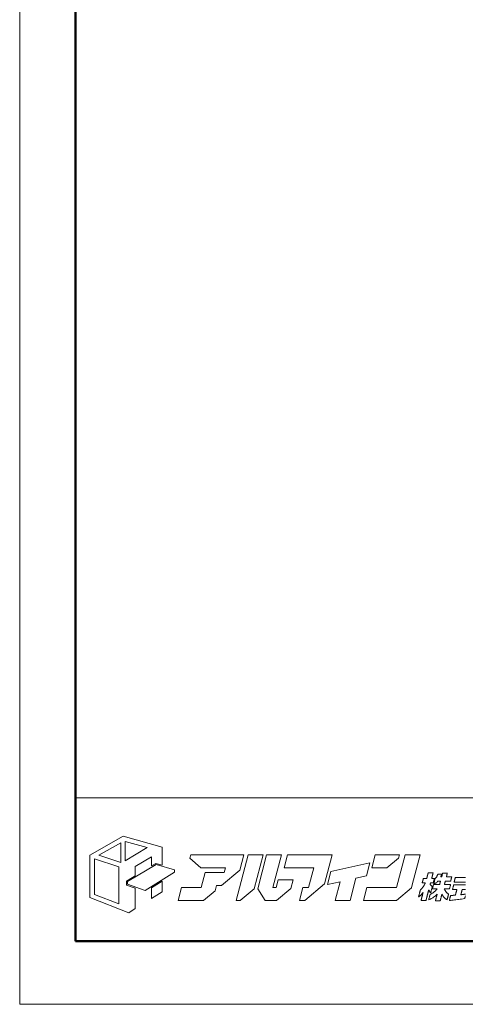
# Model space of a CAD drawing. Units: inches. Extents: x 0 to 594, y 0 to 420.
# Drawn here: x 0 to 95, y 0 to 210 of the extents above; entities that cross this region are included whole.
import ezdxf

# ---------------------------------------------------------------- set-up
doc = ezdxf.new("R2010")
doc.units = ezdxf.units.IN
doc.header["$MEASUREMENT"] = 0
doc.layers.get('DEFPOINTS').update_dxf_attribs({"lineweight": 9})
doc.layers.add('枠', color=7, linetype='Continuous', lineweight=20)
doc.layers.add('ﾚｲﾔｰ1', color=7, linetype='Continuous', lineweight=18)

# ---------------------------------------------------------------- blocks, each defined once
blk = doc.blocks.new('新社名')
at = {"layer": '枠', "lineweight": 15}
for points in [[(24.59, 23.75), (26.51, 23.18), (26.51, 28.74), (14.57, 32.02), (4.45, 26.24), (4.45, 13.29), (16.27, 8.69), (18.29, 9.98), (18.29, 16.2), (15.57, 17.14), (15.57, 18.35), (18.29, 19.98), (18.29, 22.74), (23.27, 25.76), (23.27, 22.96)], [(7.11, 26.2), (13.83, 30.06), (13.83, 23.99)], [(15.25, 30.4), (21.87, 28.6), (15.25, 24.52)], [(5.85, 14.25), (5.85, 25.17), (13.24, 22.7), (13.24, 11.38)], [(50.62, 26.37), (35.22, 26.37), (34.95, 25.33), (38.29, 22.41), (45.81, 22.41), (45.42, 20.92), (44.15, 20.92), (44.15, 20.93), (39.61, 20.93), (38.42, 16.41), (32.41, 16.41), (31.37, 12.45), (39.15, 12.45), (42.7, 15.41), (43.11, 16.96), (44.56, 16.96), (50.16, 21.63), (51.4, 26.37), (50.62, 26.37)], [(57.31, 26.37), (52.76, 26.37), (49.12, 12.45), (50.35, 12.45), (54.59, 15.99)], [(61.31, 16.41), (60.32, 16.41), (62.93, 26.37), (58.39, 26.37), (55.66, 15.97), (57.91, 12.45), (61.45, 12.45), (65.76, 16.04), (66.45, 18.68), (61.9, 18.68)], [(68.4, 12.45), (70.04, 12.45), (76.04, 17.46), (78.38, 26.37), (75.5, 26.37), (73.83, 26.37), (64.78, 26.37), (63.74, 22.41), (72.79, 22.41), (71.22, 16.41), (69.43, 16.41)], [(102.82, 17.19), (105.22, 26.37), (100.68, 26.37), (98.07, 16.41), (88.98, 16.41), (87.94, 12.45), (98.03, 12.45), (102.57, 16.24)], [(98.92, 26.36), (91.56, 26.36), (90.52, 22.4), (95.13, 22.4), (98.65, 25.34)], [(30.24, 21.06), (21.33, 15.5), (15.92, 17.38), (15.92, 18.16), (24.64, 23.38), (30.24, 21.72)], [(78.02, 21.25), (76.98, 17.29), (80.8, 18.14), (79.31, 12.45), (83.85, 12.45), (85.62, 19.22), (88.88, 19.95), (89.92, 23.91)], [(23.27, 16.29), (23.27, 12.97), (26.51, 15.07), (26.51, 18.3)]]:
    blk.add_lwpolyline(points, close=True, dxfattribs=at)
at = {"layer": '枠', "lineweight": 13}
for points in [[(107.87, 15.64), (107.87, 15.64), (107.87, 15.64), (107.87, 15.64), (107.87, 15.63), (107.87, 15.63), (107.86, 15.62), (107.86, 15.61), (107.86, 15.6), (107.86, 15.6), (107.85, 15.58), (107.85, 15.57), (107.85, 15.56), (107.84, 15.55), (107.84, 15.53), (107.84, 15.52), (107.83, 15.5), (107.83, 15.48), (107.82, 15.47), (107.82, 15.45), (107.81, 15.43), (107.81, 15.41), (107.8, 15.39), (107.8, 15.36), (107.79, 15.34), (107.79, 15.32), (107.78, 15.29), (107.77, 15.27), (107.77, 15.24), (107.76, 15.22), (107.75, 15.19), (107.74, 15.16), (107.74, 15.13), (107.73, 15.1), (107.72, 15.07), (107.71, 15.01), (107.69, 14.95), (107.67, 14.89), (107.66, 14.82), (107.64, 14.75), (107.62, 14.68), (107.6, 14.61), (107.58, 14.54), (107.57, 14.47), (107.55, 14.39), (107.53, 14.32), (107.49, 14.16), (107.45, 14.01), (107.41, 13.86), (107.37, 13.71), (107.35, 13.63), (107.33, 13.56), (107.31, 13.49), (107.29, 13.41), (107.28, 13.34), (107.26, 13.27), (107.24, 13.21), (107.22, 13.14), (107.21, 13.07), (107.19, 13.01), (107.17, 12.95), (107.17, 12.92), (107.16, 12.89), (107.15, 12.86), (107.14, 12.84), (107.14, 12.81), (107.13, 12.78), (107.12, 12.76), (107.12, 12.73), (107.11, 12.71), (107.1, 12.68), (107.1, 12.66), (107.09, 12.64), (107.09, 12.62), (107.08, 12.6), (107.08, 12.58), (107.07, 12.56), (107.07, 12.54), (107.06, 12.52), (107.06, 12.51), (107.05, 12.49), (107.05, 12.48), (107.05, 12.46), (107.04, 12.45), (107.04, 12.44), (107.04, 12.43), (107.04, 12.42), (107.03, 12.41), (107.03, 12.4), (107.03, 12.4), (107.03, 12.39), (107.03, 12.39), (107.03, 12.39), (107.03, 12.38), (107.03, 12.38), (107.03, 12.38), (107.02, 12.38), (107.02, 12.38), (107.01, 12.38), (107, 12.38), (106.99, 12.38), (106.98, 12.38), (106.96, 12.38), (106.95, 12.38), (106.93, 12.38), (106.91, 12.38), (106.89, 12.38), (106.84, 12.38), (106.79, 12.38), (106.74, 12.38), (106.68, 12.38), (106.61, 12.38), (106.55, 12.38), (106.48, 12.38), (106.41, 12.38), (106.27, 12.38), (106.13, 12.38), (106.06, 12.38), (105.99, 12.38), (105.93, 12.38), (105.87, 12.38), (105.81, 12.38), (105.75, 12.38), (105.7, 12.38), (105.65, 12.38), (105.63, 12.38), (105.61, 12.38), (105.6, 12.38), (105.58, 12.38), (105.57, 12.38), (105.55, 12.38), (105.54, 12.38), (105.53, 12.38), (105.52, 12.38), (105.52, 12.38), (105.52, 12.38), (105.52, 12.38), (105.52, 12.38), (105.52, 12.38), (105.52, 12.39), (105.52, 12.39), (105.52, 12.39), (105.52, 12.4), (105.52, 12.4), (105.52, 12.41), (105.52, 12.42), (105.53, 12.43), (105.53, 12.44), (105.53, 12.44), (105.54, 12.47), (105.54, 12.49), (105.55, 12.52), (105.56, 12.55), (105.57, 12.58), (105.57, 12.61), (105.58, 12.65), (105.59, 12.69), (105.6, 12.73), (105.62, 12.77), (105.63, 12.82), (105.64, 12.86), (105.65, 12.91), (105.66, 12.96), (105.68, 13.01), (105.69, 13.06), (105.71, 13.12), (105.72, 13.17), (105.73, 13.23), (105.75, 13.28), (105.78, 13.4), (105.81, 13.51), (105.84, 13.63), (105.87, 13.75), (105.9, 13.86), (105.93, 13.98), (105.94, 14.03), (105.96, 14.09), (105.97, 14.14), (105.98, 14.2), (106, 14.25), (106.01, 14.3), (106.02, 14.35), (106.04, 14.4), (106.05, 14.44), (106.06, 14.49), (106.07, 14.53), (106.08, 14.57), (106.09, 14.61), (106.1, 14.65), (106.11, 14.68), (106.12, 14.71), (106.13, 14.74), (106.13, 14.77), (106.14, 14.79), (106.14, 14.82), (106.15, 14.83), (106.15, 14.83), (106.15, 14.84), (106.15, 14.85), (106.15, 14.86), (106.16, 14.86), (106.16, 14.87), (106.16, 14.87), (106.16, 14.87), (106.16, 14.88), (106.16, 14.88), (106.16, 14.88), (106.07, 14.75), (105.98, 14.64), (105.9, 14.53), (105.82, 14.43), (105.74, 14.34), (105.67, 14.26), (105.52, 14.09), (105.36, 13.95), (105.28, 13.87), (105.19, 13.8), (105.1, 13.72), (105, 13.65), (104.89, 13.56), (104.77, 13.48), (104.77, 13.48), (104.77, 13.48), (104.78, 13.49), (104.78, 13.5), (104.78, 13.52), (104.79, 13.53), (104.79, 13.55), (104.8, 13.57), (104.8, 13.6), (104.81, 13.62), (104.82, 13.65), (104.82, 13.68), (104.83, 13.71), (104.84, 13.75), (104.85, 13.78), (104.86, 13.82), (104.87, 13.86), (104.88, 13.9), (104.89, 13.95), (104.9, 13.99), (104.91, 14.03), (104.93, 14.08), (104.94, 14.13), (104.95, 14.17), (104.98, 14.27), (105, 14.37), (105.06, 14.58), (105.11, 14.78), (105.13, 14.88), (105.16, 14.98), (105.17, 15.03), (105.18, 15.08), (105.2, 15.12), (105.21, 15.17), (105.22, 15.21), (105.23, 15.25), (105.24, 15.29), (105.25, 15.33), (105.26, 15.37), (105.27, 15.41), (105.28, 15.44), (105.29, 15.47), (105.3, 15.51), (105.3, 15.53), (105.31, 15.56), (105.32, 15.58), (105.32, 15.6), (105.33, 15.62), (105.33, 15.64), (105.33, 15.65), (105.34, 15.66), (105.34, 15.67), (105.34, 15.68), (105.34, 15.68), (105.42, 15.75), (105.49, 15.82), (105.56, 15.89), (105.62, 15.96), (105.75, 16.09), (105.86, 16.22), (105.97, 16.34), (106.07, 16.46), (106.16, 16.57), (106.24, 16.69), (106.33, 16.81), (106.4, 16.93), (106.48, 17.05), (106.55, 17.18), (106.62, 17.31), (106.69, 17.45), (106.76, 17.61), (106.83, 17.77), (106.83, 17.77), (106.82, 17.77), (106.81, 17.77), (106.79, 17.77), (106.77, 17.77), (106.74, 17.77), (106.71, 17.77), (106.68, 17.77), (106.65, 17.77), (106.61, 17.77), (106.53, 17.77), (106.44, 17.77), (106.36, 17.77), (106.27, 17.77), (106.18, 17.77), (106.1, 17.77), (106.06, 17.77), (106.03, 17.77), (106, 17.77), (105.97, 17.77), (105.94, 17.77), (105.92, 17.77), (105.9, 17.77), (105.89, 17.77), (105.88, 17.77), (105.88, 17.77), (105.88, 17.77), (105.88, 17.77), (105.88, 17.78), (105.88, 17.78), (105.89, 17.79), (105.89, 17.8), (105.89, 17.81), (105.9, 17.83), (105.9, 17.84), (105.9, 17.86), (105.91, 17.9), (105.92, 17.94), (105.94, 17.98), (105.95, 18.03), (105.96, 18.09), (105.98, 18.14), (105.99, 18.2), (106.01, 18.27), (106.03, 18.33), (106.06, 18.46), (106.09, 18.59), (106.11, 18.65), (106.13, 18.71), (106.14, 18.77), (106.16, 18.83), (106.17, 18.88), (106.18, 18.93), (106.19, 18.98), (106.21, 19.02), (106.21, 19.06), (106.22, 19.07), (106.22, 19.09), (106.23, 19.1), (106.23, 19.11), (106.23, 19.12), (106.23, 19.13), (106.24, 19.14), (106.24, 19.14), (106.24, 19.15), (106.24, 19.15), (106.24, 19.15), (106.25, 19.15), (106.26, 19.15), (106.28, 19.15), (106.31, 19.15), (106.33, 19.15), (106.36, 19.15), (106.4, 19.15), (106.44, 19.15), (106.48, 19.15), (106.56, 19.15), (106.66, 19.15), (106.75, 19.15), (106.85, 19.15), (106.94, 19.15), (107.03, 19.15), (107.07, 19.15), (107.1, 19.15), (107.14, 19.15), (107.17, 19.15), (107.2, 19.15), (107.22, 19.15), (107.24, 19.15), (107.25, 19.15), (107.26, 19.15), (107.26, 19.15), (107.26, 19.15), (107.27, 19.15), (107.27, 19.16), (107.27, 19.17), (107.27, 19.18), (107.28, 19.19), (107.28, 19.2), (107.28, 19.22), (107.29, 19.24), (107.29, 19.26), (107.3, 19.28), (107.3, 19.3), (107.31, 19.33), (107.32, 19.35), (107.32, 19.38), (107.33, 19.41), (107.34, 19.44), (107.35, 19.47), (107.36, 19.53), (107.38, 19.6), (107.4, 19.68), (107.42, 19.75), (107.44, 19.83), (107.48, 19.98), (107.52, 20.14), (107.54, 20.21), (107.56, 20.29), (107.58, 20.36), (107.6, 20.43), (107.61, 20.49), (107.62, 20.52), (107.63, 20.55), (107.64, 20.58), (107.64, 20.61), (107.65, 20.64), (107.66, 20.66), (107.66, 20.68), (107.67, 20.7), (107.67, 20.72), (107.68, 20.74), (107.68, 20.76), (107.68, 20.77), (107.69, 20.78), (107.69, 20.8), (107.69, 20.8), (107.69, 20.81), (107.69, 20.81), (107.7, 20.81), (107.7, 20.81), (107.7, 20.81), (107.7, 20.81), (107.71, 20.81), (107.72, 20.81), (107.73, 20.81), (107.75, 20.81), (107.76, 20.81), (107.78, 20.81), (107.79, 20.81), (107.81, 20.81), (107.83, 20.81), (107.88, 20.81), (107.93, 20.81), (107.99, 20.81), (108.05, 20.81), (108.11, 20.81), (108.17, 20.81), (108.24, 20.81), (108.31, 20.81), (108.45, 20.81), (108.59, 20.81), (108.66, 20.81), (108.73, 20.81), (108.79, 20.81), (108.86, 20.81), (108.92, 20.81), (108.97, 20.81), (109.02, 20.81), (109.07, 20.81), (109.09, 20.81), (109.11, 20.81), (109.13, 20.81), (109.14, 20.81), (109.16, 20.81), (109.17, 20.81), (109.18, 20.81), (109.19, 20.81), (109.2, 20.81), (109.2, 20.81), (109.21, 20.81), (109.21, 20.81), (109.21, 20.81), (109.21, 20.81), (109.2, 20.8), (109.2, 20.8), (109.2, 20.78), (109.2, 20.77), (109.19, 20.76), (109.19, 20.74), (109.18, 20.72), (109.18, 20.7), (109.17, 20.68), (109.17, 20.66), (109.16, 20.64), (109.15, 20.61), (109.15, 20.58), (109.14, 20.55), (109.13, 20.52), (109.12, 20.49), (109.11, 20.43), (109.09, 20.36), (109.07, 20.29), (109.05, 20.21), (109.03, 20.14), (108.99, 19.98), (108.95, 19.83), (108.93, 19.75), (108.91, 19.68), (108.89, 19.6), (108.88, 19.53), (108.86, 19.47), (108.85, 19.44), (108.84, 19.41), (108.84, 19.38), (108.83, 19.35), (108.82, 19.33), (108.82, 19.3), (108.81, 19.28), (108.8, 19.26), (108.8, 19.24), (108.8, 19.22), (108.79, 19.2), (108.79, 19.19), (108.78, 19.18), (108.78, 19.17), (108.78, 19.16), (108.78, 19.15), (108.78, 19.15), (108.78, 19.15), (108.78, 19.15), (108.79, 19.15), (108.8, 19.15), (108.81, 19.15), (108.83, 19.15), (108.85, 19.15), (108.88, 19.15), (108.91, 19.15), (108.97, 19.15), (109.04, 19.15), (109.12, 19.15), (109.19, 19.15), (109.27, 19.15), (109.35, 19.15), (109.42, 19.15), (109.48, 19.15), (109.51, 19.15), (109.54, 19.15), (109.56, 19.15), (109.58, 19.15), (109.59, 19.15), (109.6, 19.15), (109.61, 19.15), (109.61, 19.15), (109.61, 19.15), (109.61, 19.14), (109.61, 19.14), (109.61, 19.13), (109.61, 19.12), (109.6, 19.11), (109.6, 19.1), (109.6, 19.09), (109.59, 19.07), (109.59, 19.06), (109.58, 19.02), (109.57, 18.98), (109.56, 18.93), (109.54, 18.88), (109.53, 18.83), (109.52, 18.77), (109.5, 18.71), (109.48, 18.65), (109.47, 18.59), (109.43, 18.46), (109.4, 18.33), (109.38, 18.27), (109.37, 18.2), (109.35, 18.14), (109.34, 18.09), (109.32, 18.03), (109.31, 17.98), (109.3, 17.94), (109.29, 17.9), (109.28, 17.86), (109.27, 17.84), (109.27, 17.83), (109.27, 17.81), (109.26, 17.8), (109.26, 17.79), (109.26, 17.78), (109.26, 17.78), (109.26, 17.77), (109.26, 17.77), (109.26, 17.77), (109.25, 17.77), (109.25, 17.77), (109.23, 17.77), (109.22, 17.77), (109.2, 17.77), (109.18, 17.77), (109.15, 17.77), (109.12, 17.77), (109.06, 17.77), (108.99, 17.77), (108.92, 17.77), (108.84, 17.77), (108.76, 17.77), (108.68, 17.77), (108.61, 17.77), (108.55, 17.77), (108.52, 17.77), (108.5, 17.77), (108.47, 17.77), (108.46, 17.77), (108.44, 17.77), (108.43, 17.77), (108.42, 17.77), (108.42, 17.77), (108.42, 17.76), (108.41, 17.75), (108.41, 17.73), (108.4, 17.7), (108.38, 17.63), (108.36, 17.55), (108.34, 17.47), (108.32, 17.4), (108.32, 17.37), (108.31, 17.35), (108.31, 17.34), (108.31, 17.33), (108.36, 17.27), (108.42, 17.22), (108.46, 17.17), (108.51, 17.13), (108.58, 17.05), (108.65, 16.97), (108.72, 16.9), (108.79, 16.82), (108.82, 16.78), (108.86, 16.73), (108.91, 16.68), (108.96, 16.62), (108.96, 16.62), (108.96, 16.61), (108.96, 16.6), (108.95, 16.59), (108.95, 16.58), (108.95, 16.57), (108.94, 16.55), (108.94, 16.53), (108.93, 16.51), (108.93, 16.49), (108.92, 16.46), (108.91, 16.44), (108.9, 16.41), (108.9, 16.38), (108.89, 16.34), (108.88, 16.31), (108.87, 16.28), (108.86, 16.24), (108.85, 16.2), (108.84, 16.16), (108.83, 16.12), (108.82, 16.08), (108.8, 16), (108.78, 15.91), (108.75, 15.82), (108.7, 15.64), (108.66, 15.45), (108.63, 15.36), (108.61, 15.28), (108.59, 15.19), (108.58, 15.15), (108.57, 15.11), (108.56, 15.07), (108.55, 15.03), (108.54, 15), (108.53, 14.96), (108.52, 14.93), (108.51, 14.9), (108.51, 14.87), (108.5, 14.84), (108.49, 14.81), (108.48, 14.79), (108.48, 14.76), (108.47, 14.74), (108.47, 14.72), (108.46, 14.71), (108.46, 14.69), (108.46, 14.68), (108.45, 14.67), (108.45, 14.66), (108.45, 14.66), (108.45, 14.66), (108.4, 14.76), (108.35, 14.86), (108.3, 14.95), (108.25, 15.03), (108.21, 15.11), (108.16, 15.19), (108.11, 15.27), (108.06, 15.35), (108, 15.44), (107.94, 15.54)], [(110.5, 16.01), (110.5, 16.01), (110.5, 16.01), (110.49, 16.01), (110.49, 16.01), (110.48, 16.01), (110.47, 16.01), (110.45, 16.01), (110.44, 16.01), (110.42, 16.01), (110.4, 16.01), (110.38, 16.01), (110.36, 16.01), (110.32, 16.01), (110.27, 16.01), (110.21, 16.01), (110.15, 16.01), (110.09, 16.01), (110.03, 16.01), (109.96, 16.01), (109.89, 16.01), (109.75, 16.01), (109.61, 16.01), (109.54, 16.01), (109.48, 16.01), (109.41, 16.01), (109.35, 16.01), (109.29, 16.01), (109.24, 16.01), (109.19, 16.01), (109.14, 16.01), (109.12, 16.01), (109.1, 16.01), (109.08, 16.01), (109.07, 16.01), (109.05, 16.01), (109.04, 16.01), (109.03, 16.01), (109.02, 16.01), (109.01, 16.01), (109.01, 16.01), (109, 16.01), (109, 16.01), (109, 16.01), (109, 16.01), (109, 16.02), (109, 16.02), (109.01, 16.03), (109.01, 16.04), (109.01, 16.06), (109.02, 16.09), (109.03, 16.13), (109.04, 16.16), (109.05, 16.21), (109.06, 16.25), (109.08, 16.3), (109.09, 16.36), (109.1, 16.41), (109.13, 16.53), (109.17, 16.64), (109.2, 16.76), (109.23, 16.88), (109.24, 16.93), (109.25, 16.99), (109.27, 17.03), (109.28, 17.08), (109.29, 17.12), (109.3, 17.16), (109.31, 17.2), (109.32, 17.23), (109.32, 17.25), (109.32, 17.26), (109.33, 17.27), (109.33, 17.27), (109.33, 17.28), (109.33, 17.28), (109.33, 17.28), (109.33, 17.28), (109.33, 17.28), (109.34, 17.28), (109.35, 17.28), (109.36, 17.28), (109.38, 17.28), (109.39, 17.28), (109.41, 17.28), (109.43, 17.28), (109.45, 17.28), (109.48, 17.28), (109.5, 17.28), (109.53, 17.28), (109.56, 17.28), (109.59, 17.28), (109.62, 17.28), (109.66, 17.28), (109.69, 17.28), (109.73, 17.28), (109.76, 17.28), (109.84, 17.28), (109.92, 17.28), (110.01, 17.28), (110.09, 17.28), (110.27, 17.28), (110.44, 17.28), (110.53, 17.28), (110.61, 17.28), (110.69, 17.28), (110.77, 17.28), (110.8, 17.28), (110.84, 17.28), (110.88, 17.28), (110.91, 17.28), (110.94, 17.28), (110.97, 17.28), (111, 17.28), (111.03, 17.28), (111.05, 17.28), (111.08, 17.28), (111.1, 17.28), (111.12, 17.28), (111.14, 17.28), (111.16, 17.28), (111.17, 17.28), (111.18, 17.28), (111.19, 17.28), (111.2, 17.28), (111.2, 17.28), (111.2, 17.28), (111.2, 17.28), (111.2, 17.29), (111.21, 17.31), (111.21, 17.33), (111.22, 17.35), (111.23, 17.38), (111.24, 17.41), (111.24, 17.45), (111.26, 17.49), (111.27, 17.53), (111.28, 17.57), (111.29, 17.62), (111.31, 17.71), (111.34, 17.81), (111.37, 17.91), (111.39, 18.01), (111.4, 18.06), (111.41, 18.1), (111.42, 18.14), (111.43, 18.18), (111.44, 18.22), (111.45, 18.25), (111.46, 18.28), (111.47, 18.3), (111.47, 18.32), (111.47, 18.34), (111.48, 18.34), (111.48, 18.35), (111.48, 18.35), (111.47, 18.35), (111.46, 18.35), (111.45, 18.35), (111.43, 18.35), (111.41, 18.35), (111.36, 18.35), (111.3, 18.35), (111.24, 18.35), (111.1, 18.35), (110.96, 18.35), (110.9, 18.35), (110.84, 18.35), (110.8, 18.35), (110.78, 18.35), (110.76, 18.35), (110.75, 18.35), (110.74, 18.35), (110.73, 18.35), (110.73, 18.35), (110.66, 18.27), (110.59, 18.19), (110.52, 18.12), (110.45, 18.06), (110.32, 17.94), (110.17, 17.83), (110.1, 17.79), (110.02, 17.74), (109.93, 17.7), (109.84, 17.65), (109.74, 17.61), (109.63, 17.57), (109.52, 17.53), (109.39, 17.48), (109.39, 17.48), (109.39, 17.49), (109.39, 17.49), (109.4, 17.5), (109.4, 17.51), (109.4, 17.52), (109.4, 17.53), (109.41, 17.55), (109.41, 17.57), (109.42, 17.58), (109.42, 17.6), (109.43, 17.63), (109.43, 17.65), (109.44, 17.67), (109.45, 17.7), (109.45, 17.73), (109.47, 17.78), (109.48, 17.84), (109.5, 17.91), (109.52, 17.98), (109.54, 18.05), (109.56, 18.12), (109.59, 18.26), (109.63, 18.41), (109.65, 18.48), (109.67, 18.55), (109.69, 18.62), (109.7, 18.68), (109.72, 18.74), (109.73, 18.8), (109.74, 18.83), (109.75, 18.85), (109.75, 18.88), (109.76, 18.9), (109.76, 18.92), (109.77, 18.94), (109.77, 18.96), (109.78, 18.98), (109.78, 18.99), (109.79, 19.01), (109.79, 19.02), (109.79, 19.03), (109.79, 19.04), (109.79, 19.04), (109.8, 19.05), (109.8, 19.05), (109.88, 19.13), (109.95, 19.22), (110.02, 19.3), (110.09, 19.37), (110.21, 19.53), (110.31, 19.68), (110.4, 19.85), (110.45, 19.93), (110.49, 20.03), (110.53, 20.13), (110.58, 20.23), (110.62, 20.35), (110.67, 20.47), (110.67, 20.47), (110.67, 20.47), (110.68, 20.47), (110.7, 20.47), (110.72, 20.47), (110.75, 20.47), (110.78, 20.47), (110.82, 20.47), (110.86, 20.47), (110.9, 20.47), (110.95, 20.47), (111, 20.47), (111.05, 20.47), (111.16, 20.47), (111.27, 20.47), (111.38, 20.47), (111.49, 20.47), (111.55, 20.47), (111.6, 20.47), (111.64, 20.47), (111.69, 20.47), (111.73, 20.47), (111.76, 20.47), (111.8, 20.47), (111.82, 20.47), (111.85, 20.47), (111.86, 20.47), (111.87, 20.47), (111.87, 20.47), (111.88, 20.47), (111.85, 20.4), (111.83, 20.33), (111.8, 20.27), (111.78, 20.21), (111.75, 20.11), (111.71, 20.02), (111.68, 19.93), (111.64, 19.84), (111.59, 19.73), (111.57, 19.67), (111.54, 19.6), (111.54, 19.6), (111.56, 19.6), (111.58, 19.6), (111.62, 19.6), (111.65, 19.6), (111.69, 19.6), (111.72, 19.6), (111.75, 19.6), (111.78, 19.6), (111.8, 19.6), (111.8, 19.6), (111.8, 19.6), (111.8, 19.6), (111.81, 19.61), (111.81, 19.63), (111.81, 19.65), (111.82, 19.68), (111.83, 19.71), (111.84, 19.74), (111.85, 19.78), (111.86, 19.83), (111.87, 19.87), (111.89, 19.92), (111.9, 19.97), (111.93, 20.08), (111.96, 20.19), (111.98, 20.3), (112.01, 20.41), (112.03, 20.46), (112.04, 20.51), (112.05, 20.56), (112.06, 20.6), (112.07, 20.64), (112.08, 20.68), (112.09, 20.71), (112.1, 20.73), (112.1, 20.76), (112.11, 20.77), (112.11, 20.78), (112.11, 20.78), (112.11, 20.79), (112.11, 20.79), (112.11, 20.79), (112.12, 20.79), (112.13, 20.79), (112.13, 20.79), (112.15, 20.79), (112.16, 20.79), (112.17, 20.79), (112.19, 20.79), (112.21, 20.79), (112.22, 20.79), (112.24, 20.79), (112.29, 20.79), (112.34, 20.79), (112.39, 20.79), (112.45, 20.79), (112.51, 20.79), (112.57, 20.79), (112.64, 20.79), (112.7, 20.79), (112.84, 20.79), (112.98, 20.79), (113.04, 20.79), (113.11, 20.79), (113.17, 20.79), (113.23, 20.79), (113.29, 20.79), (113.34, 20.79), (113.39, 20.79), (113.44, 20.79), (113.46, 20.79), (113.48, 20.79), (113.49, 20.79), (113.51, 20.79), (113.52, 20.79), (113.54, 20.79), (113.55, 20.79), (113.56, 20.79), (113.56, 20.79), (113.57, 20.79), (113.57, 20.79), (113.57, 20.79), (113.57, 20.78), (113.57, 20.78), (113.57, 20.77), (113.57, 20.76), (113.56, 20.73), (113.55, 20.71), (113.54, 20.68), (113.54, 20.64), (113.52, 20.6), (113.51, 20.56), (113.5, 20.51), (113.49, 20.46), (113.48, 20.41), (113.45, 20.3), (113.42, 20.19), (113.39, 20.08), (113.36, 19.97), (113.35, 19.92), (113.34, 19.87), (113.33, 19.83), (113.31, 19.78), (113.3, 19.74), (113.29, 19.71), (113.29, 19.68), (113.28, 19.65), (113.27, 19.63), (113.27, 19.61), (113.27, 19.6), (113.27, 19.6), (113.27, 19.6), (113.27, 19.6), (113.27, 19.6), (113.28, 19.6), (113.28, 19.6), (113.29, 19.6), (113.31, 19.6), (113.32, 19.6), (113.34, 19.6), (113.35, 19.6), (113.37, 19.6), (113.39, 19.6), (113.42, 19.6), (113.44, 19.6), (113.47, 19.6), (113.49, 19.6), (113.52, 19.6), (113.58, 19.6), (113.65, 19.6), (113.71, 19.6), (113.78, 19.6), (113.86, 19.6), (113.93, 19.6), (114.08, 19.6), (114.24, 19.6), (114.31, 19.6), (114.38, 19.6), (114.45, 19.6), (114.52, 19.6), (114.59, 19.6), (114.65, 19.6), (114.67, 19.6), (114.7, 19.6), (114.73, 19.6), (114.75, 19.6), (114.77, 19.6), (114.79, 19.6), (114.81, 19.6), (114.83, 19.6), (114.85, 19.6), (114.86, 19.6), (114.87, 19.6), (114.88, 19.6), (114.89, 19.6), (114.9, 19.6), (114.9, 19.6), (114.9, 19.6), (114.9, 19.6), (114.9, 19.6), (114.9, 19.59), (114.9, 19.58), (114.9, 19.58), (114.89, 19.57), (114.89, 19.55), (114.88, 19.52), (114.87, 19.48), (114.86, 19.45), (114.85, 19.4), (114.84, 19.36), (114.83, 19.31), (114.81, 19.26), (114.8, 19.2), (114.77, 19.09), (114.74, 18.97), (114.71, 18.86), (114.68, 18.74), (114.67, 18.69), (114.65, 18.64), (114.64, 18.59), (114.63, 18.54), (114.62, 18.5), (114.61, 18.46), (114.6, 18.43), (114.59, 18.4), (114.59, 18.38), (114.58, 18.37), (114.58, 18.36), (114.58, 18.36), (114.58, 18.35), (114.58, 18.35), (114.58, 18.35), (114.58, 18.35), (114.57, 18.35), (114.57, 18.35), (114.56, 18.35), (114.55, 18.35), (114.54, 18.35), (114.52, 18.35), (114.51, 18.35), (114.49, 18.35), (114.47, 18.35), (114.45, 18.35), (114.43, 18.35), (114.4, 18.35), (114.38, 18.35), (114.35, 18.35), (114.32, 18.35), (114.26, 18.35), (114.2, 18.35), (114.13, 18.35), (114.06, 18.35), (113.99, 18.35), (113.91, 18.35), (113.76, 18.35), (113.61, 18.35), (113.53, 18.35), (113.46, 18.35), (113.39, 18.35), (113.32, 18.35), (113.26, 18.35), (113.2, 18.35), (113.17, 18.35), (113.14, 18.35), (113.12, 18.35), (113.09, 18.35), (113.07, 18.35), (113.05, 18.35), (113.03, 18.35), (113.01, 18.35), (113, 18.35), (112.98, 18.35), (112.97, 18.35), (112.96, 18.35), (112.95, 18.35), (112.95, 18.35), (112.94, 18.35), (112.94, 18.35), (112.94, 18.34), (112.94, 18.34), (112.94, 18.32), (112.93, 18.3), (112.92, 18.28), (112.92, 18.25), (112.91, 18.22), (112.9, 18.18), (112.89, 18.14), (112.88, 18.1), (112.87, 18.06), (112.86, 18.01), (112.83, 17.91), (112.8, 17.81), (112.78, 17.71), (112.75, 17.62), (112.74, 17.57), (112.73, 17.53), (112.72, 17.49), (112.71, 17.45), (112.7, 17.41), (112.69, 17.38), (112.68, 17.35), (112.68, 17.33), (112.67, 17.31), (112.67, 17.29), (112.67, 17.28), (112.67, 17.28), (112.67, 17.28), (112.67, 17.28), (112.68, 17.28), (112.69, 17.28), (112.7, 17.28), (112.71, 17.28), (112.73, 17.28), (112.75, 17.28), (112.77, 17.28), (112.79, 17.28), (112.82, 17.28), (112.84, 17.28), (112.87, 17.28), (112.9, 17.28), (112.93, 17.28), (112.96, 17.28), (113, 17.28), (113.03, 17.28), (113.07, 17.28), (113.11, 17.28), (113.18, 17.28), (113.27, 17.28), (113.35, 17.28), (113.44, 17.28), (113.61, 17.28), (113.79, 17.28), (113.88, 17.28), (113.96, 17.28), (114.04, 17.28), (114.12, 17.28), (114.16, 17.28), (114.19, 17.28), (114.23, 17.28), (114.26, 17.28), (114.3, 17.28), (114.33, 17.28), (114.36, 17.28), (114.38, 17.28), (114.41, 17.28), (114.43, 17.28), (114.46, 17.28), (114.48, 17.28), (114.5, 17.28), (114.51, 17.28), (114.53, 17.28), (114.54, 17.28), (114.55, 17.28), (114.55, 17.28), (114.56, 17.28), (114.56, 17.28), (114.56, 17.28), (114.56, 17.28), (114.56, 17.27), (114.55, 17.27), (114.55, 17.26), (114.55, 17.25), (114.54, 17.23), (114.54, 17.2), (114.53, 17.16), (114.52, 17.12), (114.51, 17.08), (114.49, 17.03), (114.48, 16.99), (114.47, 16.93), (114.45, 16.88), (114.42, 16.76), (114.39, 16.64), (114.36, 16.53), (114.33, 16.41), (114.32, 16.36), (114.31, 16.3), (114.29, 16.25), (114.28, 16.21), (114.27, 16.16), (114.26, 16.13), (114.25, 16.09), (114.24, 16.06), (114.24, 16.04), (114.24, 16.03), (114.23, 16.02), (114.23, 16.02), (114.23, 16.01), (114.23, 16.01), (114.23, 16.01), (114.23, 16.01), (114.22, 16.01), (114.22, 16.01), (114.21, 16.01), (114.2, 16.01), (114.19, 16.01), (114.18, 16.01), (114.16, 16.01), (114.14, 16.01), (114.12, 16.01), (114.1, 16.01), (114.08, 16.01), (114.06, 16.01), (114.03, 16.01), (114, 16.01), (113.98, 16.01), (113.92, 16.01), (113.85, 16.01), (113.79, 16.01), (113.72, 16.01), (113.65, 16.01), (113.57, 16.01), (113.42, 16.01), (113.27, 16.01), (113.2, 16.01), (113.12, 16.01), (113.05, 16.01), (112.99, 16.01), (112.92, 16.01), (112.87, 16.01), (112.84, 16.01), (112.81, 16.01), (112.79, 16.01), (112.76, 16.01), (112.74, 16.01), (112.72, 16.01), (112.7, 16.01), (112.68, 16.01), (112.67, 16.01), (112.65, 16.01), (112.64, 16.01), (112.63, 16.01), (112.62, 16.01), (112.62, 16.01), (112.61, 16.01), (112.61, 16.01), (112.68, 15.86), (112.75, 15.72), (112.82, 15.59), (112.88, 15.47), (112.95, 15.36), (113.02, 15.25), (113.1, 15.14), (113.17, 15.05), (113.25, 14.95), (113.34, 14.86), (113.42, 14.78), (113.52, 14.69), (113.61, 14.61), (113.72, 14.53), (113.82, 14.45), (113.94, 14.37), (113.94, 14.37), (113.94, 14.37), (113.94, 14.36), (113.93, 14.35), (113.93, 14.34), (113.93, 14.33), (113.92, 14.31), (113.92, 14.3), (113.91, 14.28), (113.91, 14.26), (113.9, 14.23), (113.9, 14.21), (113.89, 14.18), (113.88, 14.16), (113.88, 14.13), (113.87, 14.1), (113.86, 14.07), (113.85, 14.03), (113.83, 13.97), (113.82, 13.89), (113.8, 13.82), (113.78, 13.74), (113.75, 13.66), (113.71, 13.5), (113.67, 13.33), (113.65, 13.25), (113.63, 13.18), (113.61, 13.1), (113.59, 13.03), (113.57, 12.96), (113.57, 12.93), (113.56, 12.9), (113.55, 12.87), (113.54, 12.84), (113.54, 12.81), (113.53, 12.78), (113.52, 12.76), (113.52, 12.74), (113.51, 12.72), (113.51, 12.7), (113.5, 12.68), (113.5, 12.67), (113.49, 12.65), (113.49, 12.64), (113.49, 12.63), (113.49, 12.63), (113.49, 12.62), (113.49, 12.62), (113.35, 12.7), (113.22, 12.78), (113.1, 12.87), (112.98, 12.95), (112.87, 13.03), (112.77, 13.12), (112.67, 13.22), (112.58, 13.31), (112.49, 13.42), (112.41, 13.53), (112.32, 13.64), (112.24, 13.77), (112.16, 13.9), (112.08, 14.05), (112, 14.2), (111.91, 14.37), (111.91, 14.37), (111.91, 14.36), (111.91, 14.36), (111.91, 14.35), (111.9, 14.34), (111.9, 14.32), (111.9, 14.3), (111.89, 14.28), (111.89, 14.26), (111.88, 14.24), (111.87, 14.21), (111.87, 14.18), (111.86, 14.15), (111.85, 14.12), (111.84, 14.09), (111.83, 14.05), (111.82, 14.01), (111.81, 13.98), (111.8, 13.94), (111.79, 13.9), (111.78, 13.86), (111.77, 13.81), (111.75, 13.72), (111.72, 13.63), (111.7, 13.54), (111.65, 13.35), (111.6, 13.16), (111.58, 13.07), (111.55, 12.97), (111.53, 12.89), (111.52, 12.84), (111.51, 12.8), (111.5, 12.76), (111.49, 12.72), (111.48, 12.68), (111.47, 12.65), (111.46, 12.61), (111.45, 12.58), (111.44, 12.55), (111.43, 12.52), (111.43, 12.49), (111.42, 12.46), (111.41, 12.44), (111.41, 12.42), (111.4, 12.4), (111.4, 12.38), (111.39, 12.36), (111.39, 12.35), (111.39, 12.34), (111.39, 12.33), (111.39, 12.33), (111.39, 12.33), (111.38, 12.33), (111.38, 12.33), (111.38, 12.33), (111.37, 12.33), (111.36, 12.33), (111.35, 12.33), (111.34, 12.33), (111.32, 12.33), (111.31, 12.33), (111.29, 12.33), (111.27, 12.33), (111.25, 12.33), (111.21, 12.33), (111.16, 12.33), (111.1, 12.33), (111.05, 12.33), (110.99, 12.33), (110.92, 12.33), (110.86, 12.33), (110.79, 12.33), (110.65, 12.33), (110.52, 12.33), (110.45, 12.33), (110.38, 12.33), (110.32, 12.33), (110.26, 12.33), (110.2, 12.33), (110.15, 12.33), (110.1, 12.33), (110.06, 12.33), (110.04, 12.33), (110.02, 12.33), (110, 12.33), (109.98, 12.33), (109.97, 12.33), (109.96, 12.33), (109.95, 12.33), (109.94, 12.33), (109.93, 12.33), (109.93, 12.33), (109.92, 12.33), (109.92, 12.33), (109.92, 12.33), (109.92, 12.33), (109.92, 12.34), (109.93, 12.35), (109.93, 12.36), (109.93, 12.38), (109.94, 12.4), (109.94, 12.42), (109.95, 12.44), (109.96, 12.46), (109.96, 12.49), (109.97, 12.52), (109.98, 12.55), (109.99, 12.58), (109.99, 12.61), (110, 12.65), (110.01, 12.68), (110.02, 12.72), (110.03, 12.76), (110.04, 12.8), (110.05, 12.84), (110.07, 12.89), (110.09, 12.97), (110.11, 13.07), (110.14, 13.16), (110.19, 13.35), (110.23, 13.54), (110.26, 13.63), (110.28, 13.72), (110.31, 13.81), (110.32, 13.86), (110.33, 13.9), (110.34, 13.94), (110.35, 13.98), (110.36, 14.01), (110.37, 14.05), (110.38, 14.09), (110.39, 14.12), (110.39, 14.15), (110.4, 14.18), (110.41, 14.21), (110.42, 14.24), (110.42, 14.26), (110.43, 14.28), (110.43, 14.3), (110.44, 14.32), (110.44, 14.34), (110.44, 14.35), (110.45, 14.36), (110.45, 14.36), (110.45, 14.37), (110.45, 14.37), (110.25, 14.16), (110.05, 13.97), (109.83, 13.78), (109.61, 13.6), (109.38, 13.43), (109.15, 13.27), (108.9, 13.11), (108.65, 12.97), (108.4, 12.83), (108.13, 12.7), (107.86, 12.59), (107.86, 12.59), (107.86, 12.59), (107.86, 12.6), (107.86, 12.6), (107.87, 12.61), (107.87, 12.63), (107.87, 12.64), (107.88, 12.66), (107.88, 12.67), (107.89, 12.69), (107.89, 12.72), (107.9, 12.74), (107.9, 12.76), (107.91, 12.79), (107.92, 12.82), (107.93, 12.84), (107.93, 12.87), (107.94, 12.9), (107.96, 12.97), (107.98, 13.04), (107.99, 13.11), (108.01, 13.18), (108.03, 13.26), (108.07, 13.41), (108.11, 13.57), (108.13, 13.64), (108.15, 13.72), (108.17, 13.79), (108.19, 13.86), (108.2, 13.92), (108.21, 13.95), (108.22, 13.98), (108.23, 14.01), (108.23, 14.04), (108.24, 14.06), (108.25, 14.09), (108.25, 14.11), (108.26, 14.13), (108.26, 14.15), (108.27, 14.17), (108.27, 14.19), (108.28, 14.2), (108.28, 14.21), (108.28, 14.22), (108.28, 14.23), (108.29, 14.24), (108.29, 14.24), (108.29, 14.24), (108.52, 14.36), (108.75, 14.49), (108.97, 14.64), (109.19, 14.79), (109.41, 14.94), (109.61, 15.11), (109.81, 15.28), (110, 15.46), (110.18, 15.64), (110.35, 15.82)]]:
    blk.add_lwpolyline(points, close=True, dxfattribs=at)
for points in [[(119.08, 18.03), (119.03, 18.03), (118.98, 18.03), (118.93, 18.03), (118.88, 18.03), (118.83, 18.03), (118.72, 18.03), (118.62, 18.03), (118.51, 18.03), (118.4, 18.03), (118.3, 18.03), (118.19, 18.03), (117.97, 18.03), (117.75, 18.03), (117.64, 18.03), (117.53, 18.03), (117.42, 18.03), (117.32, 18.03), (117.21, 18.03), (117.11, 18.03), (117.06, 18.03), (117.01, 18.03), (116.96, 18.03), (116.91, 18.03), (116.86, 18.03), (116.81, 18.03), (116.76, 18.03), (116.71, 18.03), (116.67, 18.03), (116.62, 18.03), (116.57, 18.03), (116.53, 18.03), (116.49, 18.03), (116.44, 18.03), (116.4, 18.03), (116.36, 18.03), (116.32, 18.03), (116.28, 18.03), (116.24, 18.03), (116.2, 18.03), (116.16, 18.03), (116.13, 18.03), (116.09, 18.03), (116.06, 18.03), (116.03, 18.03), (116, 18.03), (115.96, 18.03), (115.94, 18.03), (115.91, 18.03), (115.88, 18.03), (115.85, 18.03), (115.83, 18.03), (115.81, 18.03), (115.78, 18.03), (115.76, 18.03), (115.74, 18.03), (115.73, 18.03), (115.71, 18.03), (115.69, 18.03), (115.68, 18.03), (115.67, 18.03), (115.66, 18.03), (115.65, 18.03), (115.64, 18.03), (115.64, 18.03), (115.63, 18.03), (115.63, 18.03), (115.63, 18.03), (115.63, 18.03), (115.63, 18.04), (115.63, 18.04), (115.63, 18.05), (115.63, 18.06), (115.64, 18.07), (115.64, 18.08), (115.64, 18.09), (115.65, 18.11), (115.65, 18.12), (115.66, 18.16), (115.67, 18.2), (115.68, 18.25), (115.7, 18.3), (115.71, 18.35), (115.72, 18.41), (115.74, 18.47), (115.76, 18.53), (115.77, 18.59), (115.8, 18.72), (115.84, 18.84), (115.85, 18.9), (115.87, 18.97), (115.88, 19.02), (115.9, 19.08), (115.91, 19.13), (115.93, 19.18), (115.94, 19.23), (115.95, 19.27), (115.96, 19.31), (115.96, 19.32), (115.97, 19.34), (115.97, 19.35), (115.97, 19.36), (115.97, 19.37), (115.98, 19.38), (115.98, 19.39), (115.98, 19.39), (115.98, 19.4), (115.98, 19.4), (115.98, 19.4), (115.98, 19.4), (115.99, 19.4), (115.99, 19.4), (116, 19.4), (116.01, 19.4), (116.02, 19.4), (116.03, 19.4), (116.04, 19.4), (116.06, 19.4), (116.07, 19.4), (116.09, 19.4), (116.11, 19.4), (116.13, 19.4), (116.15, 19.4), (116.17, 19.4), (116.2, 19.4), (116.22, 19.4), (116.25, 19.4), (116.27, 19.4), (116.3, 19.4), (116.33, 19.4), (116.36, 19.4), (116.39, 19.4), (116.42, 19.4), (116.46, 19.4), (116.49, 19.4), (116.53, 19.4), (116.56, 19.4), (116.6, 19.4), (116.64, 19.4), (116.67, 19.4), (116.71, 19.4), (116.75, 19.4), (116.8, 19.4), (116.84, 19.4), (116.88, 19.4), (116.92, 19.4), (116.97, 19.4), (117.01, 19.4), (117.06, 19.4), (117.1, 19.4), (117.15, 19.4), (117.19, 19.4), (117.24, 19.4), (117.29, 19.4), (117.39, 19.4), (117.48, 19.4), (117.58, 19.4), (117.68, 19.4), (117.79, 19.4), (117.89, 19.4), (117.99, 19.4), (118.2, 19.4), (118.41, 19.4), (118.51, 19.4), (118.61, 19.4), (118.72, 19.4), (118.82, 19.4), (118.92, 19.4), (119.02, 19.4), (119.11, 19.4)], [(119.06, 15.72), (119, 15.72), (118.93, 15.72), (118.8, 15.72), (118.67, 15.72), (118.6, 15.72), (118.54, 15.72), (118.47, 15.72), (118.42, 15.72), (118.36, 15.72), (118.31, 15.72), (118.26, 15.72), (118.22, 15.72), (118.18, 15.72), (118.16, 15.72), (118.14, 15.72), (118.13, 15.72), (118.12, 15.72), (118.11, 15.72), (118.1, 15.72), (118.09, 15.72), (118.09, 15.72), (118.08, 15.72), (118.08, 15.72), (118.08, 15.72), (118.08, 15.72), (118.08, 15.71), (118.08, 15.71), (118.08, 15.7), (118.07, 15.69), (118.07, 15.67), (118.07, 15.66), (118.06, 15.64), (118.06, 15.62), (118.05, 15.6), (118.05, 15.58), (118.04, 15.56), (118.03, 15.53), (118.03, 15.51), (118.02, 15.48), (118.01, 15.42), (117.99, 15.36), (117.97, 15.3), (117.96, 15.23), (117.94, 15.16), (117.92, 15.09), (117.88, 14.95), (117.84, 14.8), (117.83, 14.73), (117.81, 14.66), (117.79, 14.59), (117.77, 14.53), (117.76, 14.47), (117.74, 14.41), (117.74, 14.38), (117.73, 14.36), (117.72, 14.33), (117.72, 14.31), (117.71, 14.29), (117.71, 14.27), (117.7, 14.25), (117.7, 14.24), (117.69, 14.22), (117.69, 14.21), (117.69, 14.2), (117.69, 14.19), (117.68, 14.18), (117.68, 14.17), (117.68, 14.17), (117.68, 14.17), (117.75, 14.18), (117.81, 14.18), (117.93, 14.2), (118.03, 14.21), (118.13, 14.23), (118.22, 14.24), (118.3, 14.25), (118.46, 14.27), (118.61, 14.29), (118.69, 14.3), (118.78, 14.32), (118.87, 14.33), (118.97, 14.35), (119.09, 14.36)], [(119.06, 13.81), (119.03, 13.68), (118.99, 13.55), (118.98, 13.49), (118.96, 13.42), (118.95, 13.36), (118.93, 13.31), (118.92, 13.25), (118.9, 13.2), (118.89, 13.15), (118.88, 13.11), (118.87, 13.07), (118.87, 13.06), (118.86, 13.04), (118.86, 13.03), (118.86, 13.02), (118.85, 13.01), (118.85, 13), (118.85, 12.99), (118.85, 12.99), (118.85, 12.98), (118.85, 12.98), (118.39, 12.91), (117.93, 12.85), (117.49, 12.78), (117.05, 12.73), (116.62, 12.67), (116.19, 12.62), (115.77, 12.57), (115.36, 12.52), (114.96, 12.48), (114.56, 12.44), (114.17, 12.4), (114.17, 12.4), (114.17, 12.41), (114.17, 12.41), (114.18, 12.42), (114.18, 12.43), (114.18, 12.44), (114.19, 12.45), (114.19, 12.47), (114.19, 12.48), (114.2, 12.5), (114.2, 12.52), (114.21, 12.54), (114.21, 12.57), (114.22, 12.59), (114.23, 12.62), (114.23, 12.64), (114.25, 12.7), (114.27, 12.76), (114.28, 12.83), (114.3, 12.89), (114.32, 12.96), (114.34, 13.03), (114.37, 13.18), (114.41, 13.32), (114.43, 13.4), (114.45, 13.46), (114.46, 13.53), (114.48, 13.6), (114.5, 13.66), (114.51, 13.71), (114.52, 13.74), (114.52, 13.77), (114.53, 13.79), (114.54, 13.81), (114.54, 13.83), (114.55, 13.85), (114.55, 13.87), (114.56, 13.89), (114.56, 13.91), (114.56, 13.92), (114.57, 13.93), (114.57, 13.94), (114.57, 13.95), (114.57, 13.95), (114.57, 13.96), (114.57, 13.96), (114.58, 13.96), (114.58, 13.96), (114.59, 13.96), (114.61, 13.96), (114.62, 13.96), (114.64, 13.96), (114.69, 13.96), (114.74, 13.96), (114.8, 13.97), (114.94, 13.97), (115.07, 13.98), (115.13, 13.98), (115.19, 13.98), (115.24, 13.98), (115.26, 13.98), (115.27, 13.98), (115.29, 13.98), (115.3, 13.98), (115.3, 13.98), (115.3, 13.98), (115.31, 13.98), (115.31, 13.98), (115.32, 13.99), (115.33, 13.99), (115.35, 13.99), (115.37, 13.99), (115.42, 13.99), (115.47, 13.99), (115.53, 13.99), (115.66, 14), (115.8, 14), (115.86, 14.01), (115.91, 14.01), (115.96, 14.01), (115.98, 14.01), (115.99, 14.01), (116.01, 14.01), (116.02, 14.01), (116.02, 14.01), (116.02, 14.01), (116.02, 14.01), (116.03, 14.02), (116.03, 14.02), (116.03, 14.03), (116.03, 14.04), (116.04, 14.05), (116.04, 14.07), (116.04, 14.09), (116.05, 14.1), (116.05, 14.12), (116.06, 14.15), (116.06, 14.17), (116.07, 14.2), (116.08, 14.22), (116.09, 14.25), (116.09, 14.28), (116.1, 14.31), (116.11, 14.34), (116.13, 14.41), (116.15, 14.48), (116.16, 14.55), (116.18, 14.63), (116.2, 14.71), (116.25, 14.87), (116.29, 15.03), (116.31, 15.11), (116.33, 15.18), (116.35, 15.26), (116.36, 15.33), (116.38, 15.39), (116.39, 15.43), (116.4, 15.46), (116.41, 15.49), (116.41, 15.51), (116.42, 15.54), (116.43, 15.57), (116.43, 15.59), (116.44, 15.61), (116.44, 15.63), (116.45, 15.65), (116.45, 15.67), (116.46, 15.68), (116.46, 15.69), (116.46, 15.7), (116.46, 15.71), (116.47, 15.72), (116.47, 15.72), (116.47, 15.72), (116.47, 15.72), (116.46, 15.72), (116.46, 15.72), (116.45, 15.72), (116.44, 15.72), (116.43, 15.72), (116.42, 15.72), (116.41, 15.72), (116.38, 15.72), (116.34, 15.72), (116.3, 15.72), (116.26, 15.72), (116.21, 15.72), (116.16, 15.72), (116.1, 15.72), (116.04, 15.72), (115.92, 15.72), (115.8, 15.72), (115.67, 15.72), (115.55, 15.72), (115.49, 15.72), (115.44, 15.72), (115.38, 15.72), (115.34, 15.72), (115.29, 15.72), (115.25, 15.72), (115.21, 15.72), (115.18, 15.72), (115.17, 15.72), (115.16, 15.72), (115.15, 15.72), (115.14, 15.72), (115.13, 15.72), (115.13, 15.72), (115.13, 15.72), (115.13, 15.72), (115.13, 15.73), (115.13, 15.73), (115.13, 15.73), (115.13, 15.74), (115.13, 15.75), (115.14, 15.76), (115.14, 15.77), (115.14, 15.79), (115.15, 15.8), (115.15, 15.82), (115.16, 15.84), (115.16, 15.86), (115.17, 15.9), (115.18, 15.95), (115.2, 16), (115.21, 16.06), (115.23, 16.11), (115.24, 16.18), (115.26, 16.24), (115.28, 16.3), (115.31, 16.44), (115.35, 16.57), (115.36, 16.64), (115.38, 16.7), (115.39, 16.76), (115.41, 16.82), (115.42, 16.88), (115.44, 16.93), (115.45, 16.98), (115.46, 17.02), (115.47, 17.04), (115.47, 17.06), (115.48, 17.07), (115.48, 17.09), (115.48, 17.1), (115.49, 17.12), (115.49, 17.13), (115.49, 17.13), (115.49, 17.14), (115.49, 17.15), (115.49, 17.15), (115.5, 17.15), (115.5, 17.15), (115.5, 17.15), (115.5, 17.15), (115.51, 17.15), (115.51, 17.15), (115.52, 17.15), (115.53, 17.15), (115.54, 17.15), (115.56, 17.15), (115.57, 17.15), (115.59, 17.15), (115.6, 17.15), (115.62, 17.15), (115.64, 17.15), (115.66, 17.15), (115.68, 17.15), (115.71, 17.15), (115.73, 17.15), (115.76, 17.15), (115.78, 17.15), (115.81, 17.15), (115.84, 17.15), (115.87, 17.15), (115.9, 17.15), (115.93, 17.15), (115.97, 17.15), (116, 17.15), (116.03, 17.15), (116.07, 17.15), (116.11, 17.15), (116.14, 17.15), (116.18, 17.15), (116.22, 17.15), (116.26, 17.15), (116.3, 17.15), (116.34, 17.15), (116.38, 17.15), (116.43, 17.15), (116.47, 17.15), (116.51, 17.15), (116.56, 17.15), (116.6, 17.15), (116.65, 17.15), (116.7, 17.15), (116.74, 17.15), (116.79, 17.15), (116.88, 17.15), (116.98, 17.15), (117.08, 17.15), (117.18, 17.15), (117.28, 17.15), (117.38, 17.15), (117.49, 17.15), (117.69, 17.15), (117.9, 17.15), (118, 17.15), (118.1, 17.15), (118.2, 17.15), (118.3, 17.15), (118.4, 17.15), (118.5, 17.15), (118.59, 17.15), (118.64, 17.15), (118.69, 17.15), (118.73, 17.15), (118.78, 17.15), (118.82, 17.15), (118.87, 17.15), (118.91, 17.15), (118.96, 17.15), (119, 17.15), (119.04, 17.15), (119.08, 17.15)]]:
    blk.add_lwpolyline(points, dxfattribs=at)
at = {"layer": 'ﾚｲﾔｰ1', "color": 7, "linetype": 'Continuous'}
blk.add_lwpolyline([(0, 0), (147.43, 0), (147.43, 43.72), (0, 43.72)], close=True, dxfattribs=at)

msp = doc.modelspace()

# ---------------------------------------------------------------- linework, layer by layer
at = {"layer": 'DEFPOINTS'}
msp.add_lwpolyline([(594, 0), (594, 420), (0, 420), (0, 0)], close=True, dxfattribs=at)
at = {"layer": '枠', "linetype": 'Continuous', "lineweight": 50}
for p, q in [((11.88, 406.53), (11.88, 56.24)), ((11.88, 56.24), (11.88, 13.47)), ((11.88, 13.47), (582.12, 13.47))]:
    msp.add_line(p, q, dxfattribs=at)
at = {"layer": '枠', "linetype": 'Continuous'}
msp.add_line((11.88, 44.02), (582.12, 44.02), dxfattribs=at)

# ---------------------------------------------------------------- block references
at = {"xscale": 0.6986922717171241, "yscale": 0.6986922717171241, "zscale": 0.6986922717171241}
msp.add_blockref('新社名', (11.88, 13.47), dxfattribs=at)

doc.saveas('drawing.dxf')
